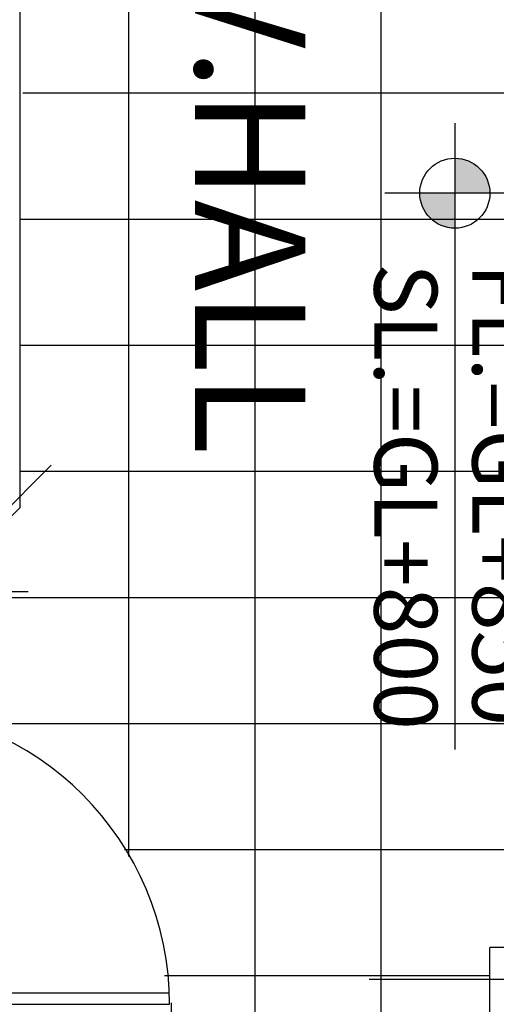
# Model space of a CAD drawing. Units: millimetres. Extents: x 32400041 to 33429184, y -9882193 to -8945867.
# Drawn here: x 32824239 to 32825750, y -9811549 to -9808425 of the extents above; entities that cross this region are included whole.
import ezdxf
from ezdxf.enums import TextEntityAlignment as Align

# ---------------------------------------------------------------- set-up
doc = ezdxf.new("R2010")
doc.units = ezdxf.units.MM
doc.header["$LTSCALE"] = 100
doc.header["$MEASUREMENT"] = 0
doc.linetypes.add('CEN', pattern=[62, 60, -1, 0, -1])
for name, color, linetype in [('CEN', 1, 'CEN'), ('COL', 2, 'CONTINUOUS'), ('DO', 4, 'CONTINUOUS'), ('LEADER', 7, 'CONTINUOUS'), ('STEEL', 4, 'CONTINUOUS'), ('TE1', 7, 'CONTINUOUS'), ('TILE', 8, 'CONTINUOUS')]:
    doc.layers.add(name, color=color, linetype=linetype)
doc.styles.add('DD', font='txt')
doc.styles.add('울릉도', font='HYWULM.TTF', dxfattribs={"height": 3})

# ---------------------------------------------------------------- blocks, each defined once
blk = doc.blocks.new('59A+B-CO-1F')
at = {"layer": 'CEN'}
for p, q in [((0, 11479.1), (0, 1930.1)), ((2810, 1847.4), (2810, 6800)), ((2885, 1220), (3927.6, 1220)), ((1810, 210), (1180, 840)), ((1580, 141.2), (1580, 767.3))]:
    blk.add_line(p, q, dxfattribs=at)
at = {"layer": 'COL'}
for p in [(2710, 2965), (3580, 2230)]:
    blk.add_line(p, (2710, 2230), dxfattribs=at)
at = {"layer": 'STEEL'}
for p in [(-1315.4, 740), (1605, 450.4)]:
    blk.add_line(p, (1315.4, 740), dxfattribs=at)
at = {"layer": 'TILE'}
for p, q in [((1200, 3210), (1200, 740)), ((1600, 3210), (1600, 455.4)), ((400, 2965), (400, 740)), ((800, 2965), (800, 740)), ((2000, 2965), (2000, 572.5)), ((2400, 2965), (2400, 1072.2)), ((0, 2285), (0, 750)), ((2800, 2230), (2800, 1199.5)), ((-2980, 1885), (2980, 1885)), ((-2980, 1485), (2980, 1485)), ((-2421.6, 1085), (2421.6, 1085))]:
    blk.add_line(p, q, dxfattribs=at)
blk = doc.blocks.new('G-59A-3')
at = {"layer": 'DO'}
blk.add_lwpolyline([(2855, 8154.3), (2855, 7215), (2890, 7215), (2890, 8155)], dxfattribs=at)
blk.add_arc((2890, 7215), 940, 90, 180, dxfattribs=at)

msp = doc.modelspace()

# ---------------------------------------------------------------- hatches: boundary and pattern name
at = {"layer": 'LEADER'}
h = msp.add_hatch(color=256, dxfattribs=at)
h.paths.add_polyline_path([(32825618.396, -9808864.689), (32825618.396, -9808975.8), (32825729.507, -9808975.8, 0.41421356)])
h.paths.add_polyline_path([(32825507.285, -9808975.8, 0.41421356), (32825618.396, -9809086.911), (32825618.396, -9808975.8)])

# ---------------------------------------------------------------- linework, layer by layer
for p, q in [((32825618.396, -9808753.578), (32825618.396, -9810740.617)), ((32825840.618, -9808975.8), (32825396.174, -9808975.8))]:
    msp.add_line(p, q, dxfattribs=at)
msp.add_circle((32825618.396, -9808975.8), 111.111, dxfattribs=at)

# ---------------------------------------------------------------- block references
at = {"layer": 'COL', "rotation": 270}
for name, p in [('59A+B-CO-1F', (32823498.834, -9808658.916)), ('G-59A-3', (32816558.834, -9808658.916))]:
    msp.add_blockref(name, p, dxfattribs=at)

# ---------------------------------------------------------------- texts
at = {"layer": 'TE1', "style": '울릉도'}
msp.add_text('ELEV.HALL', height=350, rotation=270, dxfattribs=at).set_placement((32824969.231, -9808612.711), align=Align.MIDDLE_CENTER)
at = {"layer": 'TE1', "style": 'DD'}
for s, p in [('SL.=GL+800', (32825462.84, -9809198.305)), ('FL.=GL+850', (32825773.952, -9809198.305))]:
    msp.add_text(s, height=200, rotation=270, dxfattribs=at).set_placement(p, align=Align.MIDDLE_LEFT)

doc.saveas('drawing.dxf')
